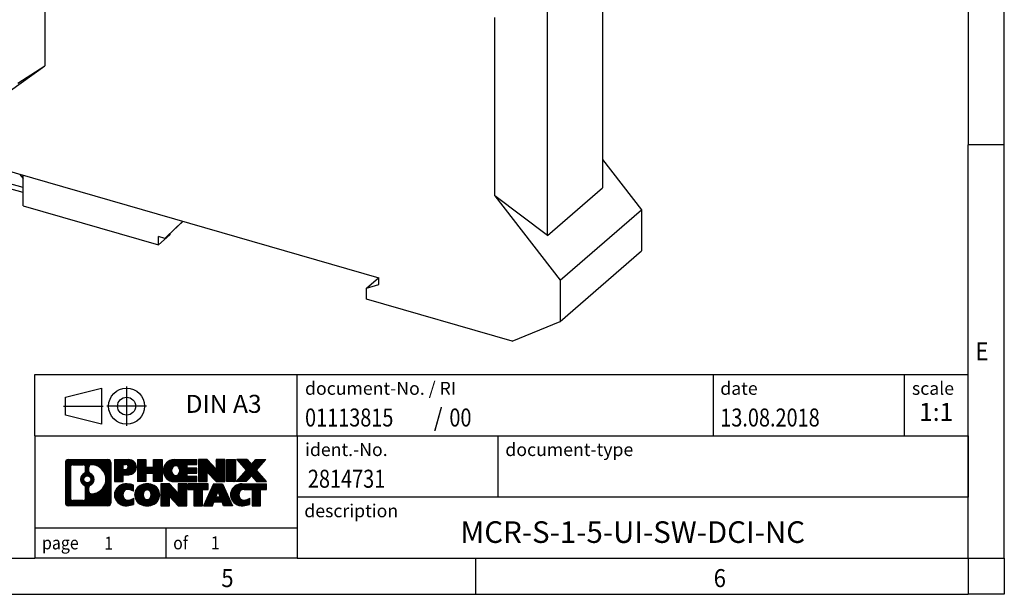
# Model space of a CAD drawing. Units: millimetres. Extents: x -458 to -38, y -314 to -17.
# Drawn here: x -174 to -38, y -314 to -234 of the extents above; entities that cross this region are included whole.
import ezdxf

# ---------------------------------------------------------------- set-up
doc = ezdxf.new("R2010")
doc.units = ezdxf.units.MM
doc.linetypes.add('DOT_CENTER', pattern=[14, 12, -1, 0, -1])
doc.linetypes.add('PHANTOM', pattern=[13, 10, -1, 0, -1, 0, -1])
doc.layers.add('1', color=7, linetype='Continuous')
doc.styles.add('CONVERTER_11', font='txt.shx', dxfattribs={"width": 0.9})
doc.styles.add('CONVERTER_12', font='txt.shx', dxfattribs={"width": 0.81})
doc.styles.add('CONVERTER_13', font='txt.shx', dxfattribs={"width": 0.855})
doc.styles.add('CONVERTER_14', font='txt.shx', dxfattribs={"width": 0.72})
pattern_1 = [(45, (62.7811309658083, -72.3161373035813), (-0.1414213562373095, 0), [])]

# ---------------------------------------------------------------- blocks, each defined once
blk = doc.blocks.new('MCR-S-1_5-UI-SW-DCI-22_5-select__1', base_point=(-182.5182591481768, -279.0737264337729))
at = {"color": 7, "linetype": 'Continuous'}
for p, q in [((-170.8702174672769, -216.0978281093199), (-170.8702174672769, -240.8661546575822)), ((-93.46361164503779, -225.2586666858091), (-93.4636116450381, -257.779328908868)), ((-101.0974374357372, -264.3904159716783), (-101.0974374357365, -228.9071463574024)), ((-108.4297858543383, -258.8911546577285), (-108.4297858543383, -234.1228281093681)), ((-179.9634842070131, -247.3344213973169), (-170.8702174672769, -240.8661546575822)), ((-174.6229942170095, -243.2453197821801), (-170.8702174672769, -240.8661546575822)), ((-93.46361164503799, -253.8295751375817), (-88.03651911459781, -260.8233343347043)), ((-177.0622991042547, -255.1001246277392), (-124.4945570946187, -270.275124627593)), ((-174.4015662561646, -255.8682120406583), (-173.8820432159335, -256.4904790971594)), ((-173.8820432160341, -260.2617099027655), (-173.8820432159335, -256.0181854242222)), ((-173.8820432159335, -257.7502362317932), (-176.0309524522834, -257.1298995687579)), ((-173.8820432159335, -258.4430565548198), (-176.0309524522834, -257.8227198917845)), ((-101.0974374357372, -264.3904159716783), (-93.4636116450381, -257.779328908868)), ((-108.4297858543383, -258.8911546577285), (-99.33651911465938, -270.609421397389)), ((-101.0974374357372, -264.3904159716783), (-108.4297858543383, -258.8911546577285)), ((-173.8820432160341, -260.2617099027655), (-155.0892919539118, -265.686709902766)), ((-99.33651911465938, -270.609421397389), (-88.03651911459781, -260.8233343347043)), ((-88.03651911459781, -260.8233343347043), (-88.0365191145977, -266.5391019996696)), ((-151.6954086147329, -262.42291515393), (-154.2232665501274, -264.8108768778467)), ((-153.8232665501038, -264.4644667163125), (-151.6699060866382, -262.4302770996603)), ((-155.0892919539118, -265.686709902766), (-153.5142919538881, -264.322719891785)), ((-154.2232665501274, -264.8108768778467), (-155.0892919539118, -264.5608768778467)), ((-155.0892919539118, -265.686709902766), (-155.0892919539118, -264.5608768778467)), ((-154.2232665501274, -264.8108768778467), (-153.8232665501038, -264.4644667163125)), ((-153.5142919538881, -264.1725913307954), (-153.5142919538881, -264.322719891785)), ((-99.33651911459768, -276.3251890624338), (-88.0365191145977, -266.5391019996696)), ((-126.2266079021877, -271.7276625854761), (-124.5356604288074, -270.2632591170637)), ((-124.4945570945384, -271.2276625856229), (-124.4945570946187, -270.275124627593)), ((-126.2266079021877, -271.7276625854761), (-124.4945570945384, -271.2276625856229)), ((-126.2266079021874, -273.239226242854), (-126.2266079021877, -271.7276625854761)), ((-99.33651911465938, -270.609421397389), (-99.33651911459768, -276.3251890624338)), ((-106.0153063673046, -279.0737264337729), (-126.2266079021874, -273.239226242854)), ((-106.0153063673046, -279.0737264337729), (-99.33651911459768, -276.3251890624338))]:
    blk.add_line(p, q, dxfattribs=at)
blk = doc.blocks.new('Allg1', base_point=(-134.0000004554188, -216.99999986833))
blk.add_blockref('MCR-S-1_5-UI-SW-DCI-22_5-select__1', (-182.5182591481768, -279.0737264337729))
blk = doc.blocks.new('_rahmen', base_point=(-42.70821969616969, -314.224989179649))
at = {"layer": '1', "linetype": 'Continuous'}
h = blk.add_hatch(dxfattribs=at)
h.set_pattern_fill('CUSTOM4', color=2, scale=0.1, angle=45, pattern_type=2)
h.set_pattern_definition(pattern_1)
edge = h.paths.add_edge_path()
edge.add_arc((-167.5921247209743, -295.9427337950498), 0.4242446153838841, 90, 180)
edge.add_line((-168.0163693363571, -295.9427337950498), (-168.0163693363571, -301.50724456425))
edge.add_arc((-167.5921247209743, -301.50724456425), 0.4242446153827757, 180, 270)
edge.add_line((-167.5921247209743, -301.9314891796332), (-162.1188126302574, -301.9314891796332))
edge.add_arc((-162.1188126302574, -301.50724456425), 0.424244615383202, 270, 360)
edge.add_line((-161.6945680148735, -301.50724456425), (-161.6945680148735, -295.9427337950498))
edge.add_arc((-162.1188126302574, -295.9427337950498), 0.4242446153838841, 0, 90)
edge.add_line((-162.1188126302574, -295.5184891796659), (-167.5921247209743, -295.5184891796659))
edge = h.paths.add_edge_path(flags=16)
edge.add_line((-166.9982300442278, -301.2189336240763), (-165.5223967832182, -301.2189336240763))
edge.add_arc((-165.5223967832182, -300.9032167009996), 0.3157169230767067, 270, 360)
edge.add_line((-165.2066798601416, -300.9032167009996), (-165.2066798601416, -299.372445769468))
edge.add_arc((-165.5223967832182, -299.372445769468), 0.315716923076593, 0, 64.805589351446)
edge.add_arc((-164.9998123356432, -298.2616160234053), 0.9118975235576433, 115.1944106485195, 244.8055893514911, ccw=False)
edge.add_arc((-165.5223967832182, -297.1507862773431), 0.3157169230760658, 295.1944106485672, 360)
edge.add_line((-165.2066798601416, -297.1507862773431), (-165.2066798601416, -296.5467616582825))
edge.add_arc((-165.5223967832182, -296.5467616582825), 0.315716923076593, 0, 90)
edge.add_line((-165.5223967832182, -296.2310447352064), (-166.9982300442278, -296.2310447352064))
edge.add_arc((-166.9982300442278, -296.5467616582825), 0.3157169230760815, 90, 180)
edge.add_line((-167.3139469673034, -296.5467616582825), (-167.3139469673034, -300.9032167009996))
edge.add_arc((-166.9982300442278, -300.9032167009996), 0.3157169230755983, 180, 270)
edge = h.paths.add_edge_path(flags=16)
edge.add_arc((-164.9487240557839, -298.2616160234053), 0.9118481501443941, 295.3740086781804, 424.6259913218089)
edge.add_arc((-164.422681357696, -297.1524744234375), 0.315716923076792, 180, 244.6259913216349, ccw=False)
edge.add_line((-164.7383982807728, -297.1524744234375), (-164.7383982807728, -296.5469391349307))
edge.add_arc((-164.422681357696, -296.5469391349307), 0.3157169230761851, 90.1889670425665, 180, ccw=False)
edge.add_arc((-164.417065222386, -298.2497740824997), 2.018561131933266, -90.1889670424174, 90.18896704241729, ccw=False)
edge.add_arc((-164.422681357696, -299.9526090300687), 0.315716923076792, 180, 269.8110329574335, ccw=False)
edge.add_line((-164.7383982807728, -299.9526090300687), (-164.7383982807728, -299.3707576233736))
edge.add_arc((-164.422681357696, -299.3707576233736), 0.3157169230765328, 115.3740086783518, 180, ccw=False)
edge = h.paths.add_edge_path(flags=16)
edge.add_arc((-164.9725390704567, -298.2616160234053), 0.470978932778479, 0, 360)
h = blk.add_hatch(dxfattribs=at)
h.set_pattern_fill('CUSTOM5', color=2, scale=0.1, angle=45, pattern_type=2)
h.set_pattern_definition(pattern_1)
edge = h.paths.add_edge_path()
edge.add_arc((-167.5921247209743, -295.9427337950498), 0.4242446153838841, 90, 180)
edge.add_line((-168.0163693363571, -295.9427337950498), (-168.0163693363571, -301.50724456425))
edge.add_arc((-167.5921247209743, -301.50724456425), 0.4242446153827757, 180, 270)
edge.add_line((-167.5921247209743, -301.9314891796332), (-162.1188126302574, -301.9314891796332))
edge.add_arc((-162.1188126302574, -301.50724456425), 0.424244615383202, 270, 360)
edge.add_line((-161.6945680148735, -301.50724456425), (-161.6945680148735, -295.9427337950498))
edge.add_arc((-162.1188126302574, -295.9427337950498), 0.4242446153838841, 0, 90)
edge.add_line((-162.1188126302574, -295.5184891796659), (-167.5921247209743, -295.5184891796659))
edge = h.paths.add_edge_path(flags=16)
edge.add_line((-166.9982300442278, -301.2189336240763), (-165.5223967832182, -301.2189336240763))
edge.add_arc((-165.5223967832182, -300.9032167009996), 0.3157169230767067, 270, 360)
edge.add_line((-165.2066798601416, -300.9032167009996), (-165.2066798601416, -299.372445769468))
edge.add_arc((-165.5223967832182, -299.372445769468), 0.315716923076593, 0, 64.805589351446)
edge.add_arc((-164.9998123356432, -298.2616160234053), 0.9118975235576433, 115.1944106485195, 244.8055893514911, ccw=False)
edge.add_arc((-165.5223967832182, -297.1507862773431), 0.3157169230760658, 295.1944106485672, 360)
edge.add_line((-165.2066798601416, -297.1507862773431), (-165.2066798601416, -296.5467616582825))
edge.add_arc((-165.5223967832182, -296.5467616582825), 0.315716923076593, 0, 90)
edge.add_line((-165.5223967832182, -296.2310447352064), (-166.9982300442278, -296.2310447352064))
edge.add_arc((-166.9982300442278, -296.5467616582825), 0.3157169230760815, 90, 180)
edge.add_line((-167.3139469673034, -296.5467616582825), (-167.3139469673034, -300.9032167009996))
edge.add_arc((-166.9982300442278, -300.9032167009996), 0.3157169230755983, 180, 270)
edge = h.paths.add_edge_path(flags=16)
edge.add_arc((-164.9487240557839, -298.2616160234053), 0.9118481501443941, 295.3740086781804, 424.6259913218089)
edge.add_arc((-164.422681357696, -297.1524744234375), 0.315716923076792, 180, 244.6259913216349, ccw=False)
edge.add_line((-164.7383982807728, -297.1524744234375), (-164.7383982807728, -296.5469391349307))
edge.add_arc((-164.422681357696, -296.5469391349307), 0.3157169230761851, 90.1889670425665, 180, ccw=False)
edge.add_arc((-164.417065222386, -298.2497740824997), 2.018561131933266, -90.1889670424174, 90.18896704241729, ccw=False)
edge.add_arc((-164.422681357696, -299.9526090300687), 0.315716923076792, 180, 269.8110329574335, ccw=False)
edge.add_line((-164.7383982807728, -299.9526090300687), (-164.7383982807728, -299.3707576233736))
edge.add_arc((-164.422681357696, -299.3707576233736), 0.3157169230765328, 115.3740086783518, 180, ccw=False)
edge = h.paths.add_edge_path(flags=16)
edge.add_arc((-164.9725390704567, -298.2616160234053), 0.470978932778479, 0, 360)
h = blk.add_hatch(dxfattribs=at)
h.set_pattern_fill('CUSTOM10', color=2, scale=0.1, angle=45, pattern_type=2)
h.set_pattern_definition(pattern_1)
edge = h.paths.add_edge_path()
edge.add_line((-161.2174509340067, -295.5184891796478), (-161.2174509340067, -298.5722987034589))
edge.add_line((-161.2174509340067, -298.5722987034589), (-159.9769465237527, -298.5722987034589))
edge.add_line((-159.9769465237527, -298.5722987034589), (-159.9769465237527, -297.6292204623152))
edge.add_line((-159.9769465237527, -297.6292204623152), (-159.2181789359723, -297.6292204623152))
edge.add_arc((-159.2181789359723, -296.5738548209815), 1.055365641333651, 270, 450)
edge.add_line((-159.2181789359723, -295.5184891796478), (-161.2174509340067, -295.5184891796478))
edge = h.paths.add_edge_path(flags=16)
edge.add_line((-159.6596514622107, -296.1815950250878), (-159.9769465237527, -296.1815950250878))
edge.add_line((-159.9769465237527, -296.1815950250878), (-159.9769465237527, -296.8873226744301))
edge.add_line((-159.9769465237527, -296.8873226744301), (-159.6596514622107, -296.8873226744301))
edge.add_arc((-159.6596514622107, -296.534458849759), 0.3528638246710898, 270, 450)
h = blk.add_hatch(dxfattribs=at)
h.set_pattern_fill('CUSTOM11', color=2, scale=0.1, angle=45, pattern_type=2)
h.set_pattern_definition(pattern_1)
edge = h.paths.add_edge_path()
edge.add_line((-161.2174509340067, -295.5184891796478), (-161.2174509340067, -298.5722987034589))
edge.add_line((-161.2174509340067, -298.5722987034589), (-159.9769465237527, -298.5722987034589))
edge.add_line((-159.9769465237527, -298.5722987034589), (-159.9769465237527, -297.6292204623152))
edge.add_line((-159.9769465237527, -297.6292204623152), (-159.2181789359723, -297.6292204623152))
edge.add_arc((-159.2181789359723, -296.5738548209815), 1.055365641333651, 270, 450)
edge.add_line((-159.2181789359723, -295.5184891796478), (-161.2174509340067, -295.5184891796478))
edge = h.paths.add_edge_path(flags=16)
edge.add_line((-159.6596514622107, -296.1815950250878), (-159.9769465237527, -296.1815950250878))
edge.add_line((-159.9769465237527, -296.1815950250878), (-159.9769465237527, -296.8873226744301))
edge.add_line((-159.9769465237527, -296.8873226744301), (-159.6596514622107, -296.8873226744301))
edge.add_arc((-159.6596514622107, -296.534458849759), 0.3528638246710898, 270, 450)
h = blk.add_hatch(dxfattribs=at)
h.set_pattern_fill('CUSTOM24', color=2, scale=0.1, angle=45, pattern_type=2)
h.set_pattern_definition(pattern_1)
h.paths.add_polyline_path([(-154.5855235099585, -295.5184891796478), (-154.5855235099585, -298.5722987034589), (-155.778316212125, -298.5722987034589), (-155.778316212125, -297.4380265946152), (-156.8279737900324, -297.4380265946152), (-156.8279737900324, -298.5722987034589), (-158.020766492199, -298.5722987034589), (-158.020766492199, -295.5184891796478), (-156.8279737900324, -295.5184891796478), (-156.8279737900324, -296.5873225129824), (-155.778316212125, -296.5873225129824), (-155.778316212125, -295.5184891796478)])
h = blk.add_hatch(dxfattribs=at)
h.set_pattern_fill('CUSTOM25', color=2, scale=0.1, angle=45, pattern_type=2)
h.set_pattern_definition(pattern_1)
h.paths.add_polyline_path([(-154.5855235099585, -295.5184891796478), (-154.5855235099585, -298.5722987034589), (-155.778316212125, -298.5722987034589), (-155.778316212125, -297.4380265946152), (-156.8279737900324, -297.4380265946152), (-156.8279737900324, -298.5722987034589), (-158.020766492199, -298.5722987034589), (-158.020766492199, -295.5184891796478), (-156.8279737900324, -295.5184891796478), (-156.8279737900324, -296.5873225129824), (-155.778316212125, -296.5873225129824), (-155.778316212125, -295.5184891796478)])
h = blk.add_hatch(dxfattribs=at)
h.set_pattern_fill('CUSTOM6', color=2, scale=0.1, angle=45, pattern_type=2)
h.set_pattern_definition(pattern_1)
edge = h.paths.add_edge_path()
edge.add_arc((-152.9169607169849, -297.0453939415536), 1.526904761905769, 90, 270)
edge.add_line((-152.9169607169849, -298.5722987034589), (-149.766640993204, -298.5722987034589))
edge.add_line((-149.766640993204, -298.5722987034589), (-149.766640993204, -297.8742850980165))
edge.add_line((-149.766640993204, -297.8742850980165), (-151.1025688196316, -297.8742850980165))
edge.add_line((-151.1025688196316, -297.8742850980165), (-151.1025688196316, -297.3944007442748))
edge.add_line((-151.1025688196316, -297.3944007442748), (-149.766640993204, -297.3944007442748))
edge.add_line((-149.766640993204, -297.3944007442748), (-149.766640993204, -296.6963871388324))
edge.add_line((-149.766640993204, -296.6963871388324), (-151.1025688196316, -296.6963871388324))
edge.add_line((-151.1025688196316, -296.6963871388324), (-151.1025688196316, -296.2165027850907))
edge.add_line((-151.1025688196316, -296.2165027850907), (-149.766640993204, -296.2165027850907))
edge.add_line((-149.766640993204, -296.2165027850907), (-149.766640993204, -295.5184891796478))
edge.add_line((-149.766640993204, -295.5184891796478), (-152.9169607169849, -295.5184891796478))
edge = h.paths.add_edge_path(flags=16)
edge.add_arc((-152.5009486704735, -297.0453939415536), 0.7717997786796245, 141.8795802028484, 218.1204197971549)
edge.add_arc((-152.7006887068197, -297.2021251196741), 0.5179085730134564, 218.1204197971334, 321.8795802028588)
edge.add_arc((-152.9004287431659, -297.0453939415536), 0.7717997786795479, 321.8795802028385, 398.1204197971581)
edge.add_arc((-152.7006887068197, -296.8886627634331), 0.5179085730133669, 38.12041979714121, 141.8795802028666)
h = blk.add_hatch(dxfattribs=at)
h.set_pattern_fill('CUSTOM7', color=2, scale=0.1, angle=45, pattern_type=2)
h.set_pattern_definition(pattern_1)
edge = h.paths.add_edge_path()
edge.add_arc((-152.9169607169849, -297.0453939415536), 1.526904761905769, 90, 270)
edge.add_line((-152.9169607169849, -298.5722987034589), (-149.766640993204, -298.5722987034589))
edge.add_line((-149.766640993204, -298.5722987034589), (-149.766640993204, -297.8742850980165))
edge.add_line((-149.766640993204, -297.8742850980165), (-151.1025688196316, -297.8742850980165))
edge.add_line((-151.1025688196316, -297.8742850980165), (-151.1025688196316, -297.3944007442748))
edge.add_line((-151.1025688196316, -297.3944007442748), (-149.766640993204, -297.3944007442748))
edge.add_line((-149.766640993204, -297.3944007442748), (-149.766640993204, -296.6963871388324))
edge.add_line((-149.766640993204, -296.6963871388324), (-151.1025688196316, -296.6963871388324))
edge.add_line((-151.1025688196316, -296.6963871388324), (-151.1025688196316, -296.2165027850907))
edge.add_line((-151.1025688196316, -296.2165027850907), (-149.766640993204, -296.2165027850907))
edge.add_line((-149.766640993204, -296.2165027850907), (-149.766640993204, -295.5184891796478))
edge.add_line((-149.766640993204, -295.5184891796478), (-152.9169607169849, -295.5184891796478))
edge = h.paths.add_edge_path(flags=16)
edge.add_arc((-152.5009486704735, -297.0453939415536), 0.7717997786796245, 141.8795802028484, 218.1204197971549)
edge.add_arc((-152.7006887068197, -297.2021251196741), 0.5179085730134564, 218.1204197971334, 321.8795802028588)
edge.add_arc((-152.9004287431659, -297.0453939415536), 0.7717997786795479, 321.8795802028385, 398.1204197971581)
edge.add_arc((-152.7006887068197, -296.8886627634331), 0.5179085730133669, 38.12041979714121, 141.8795802028666)
h = blk.add_hatch(dxfattribs=at)
h.set_pattern_fill('CUSTOM20', color=2, scale=0.1, angle=45, pattern_type=2)
h.set_pattern_definition(pattern_1)
h.paths.add_polyline_path([(-148.3352897506046, -295.5184891796478), (-149.528082452771, -295.5184891796478), (-149.528082452771, -298.5722987034589), (-148.3352897506046, -298.5722987034589), (-148.3352897506046, -297.2635231932542), (-147.0947853403505, -298.5722987034589), (-145.9019926381839, -298.5722987034589), (-145.9019926381839, -295.5184891796478), (-147.0947853403505, -295.5184891796478), (-147.0947853403505, -296.8272646898529)])
h = blk.add_hatch(dxfattribs=at)
h.set_pattern_fill('CUSTOM21', color=2, scale=0.1, angle=45, pattern_type=2)
h.set_pattern_definition(pattern_1)
h.paths.add_polyline_path([(-148.3352897506046, -295.5184891796478), (-149.528082452771, -295.5184891796478), (-149.528082452771, -298.5722987034589), (-148.3352897506046, -298.5722987034589), (-148.3352897506046, -297.2635231932542), (-147.0947853403505, -298.5722987034589), (-145.9019926381839, -298.5722987034589), (-145.9019926381839, -295.5184891796478), (-147.0947853403505, -295.5184891796478), (-147.0947853403505, -296.8272646898529)])
h = blk.add_hatch(dxfattribs=at)
h.set_pattern_fill('CUSTOM14', color=2, scale=0.1, angle=45, pattern_type=2)
h.set_pattern_definition(pattern_1)
h.paths.add_polyline_path([(-144.4229296874971, -295.5184891796478), (-144.4229296874971, -298.5722987034589), (-145.66343409775, -298.5722987034589), (-145.66343409775, -295.5184891796478)])
h = blk.add_hatch(dxfattribs=at)
h.set_pattern_fill('CUSTOM15', color=2, scale=0.1, angle=45, pattern_type=2)
h.set_pattern_definition(pattern_1)
h.paths.add_polyline_path([(-144.4229296874971, -295.5184891796478), (-144.4229296874971, -298.5722987034589), (-145.66343409775, -298.5722987034589), (-145.66343409775, -295.5184891796478)])
h = blk.add_hatch(dxfattribs=at)
h.set_pattern_fill('CUSTOM12', color=2, scale=0.1, angle=45, pattern_type=2)
h.set_pattern_definition(pattern_1)
h.paths.add_polyline_path([(-141.6031677395735, -295.5184891796478), (-140.2004435218263, -295.5184891796478), (-141.5029731525929, -296.991439709684), (-140.1050201056526, -298.5722987034589), (-141.5077443234009, -298.5722987034589), (-142.2043352614663, -297.7845669181652), (-142.9009261995321, -298.5722987034589), (-144.3036504172802, -298.5722987034589), (-142.9056973703399, -296.991439709684), (-144.2082270011074, -295.5184891796478), (-142.8055027833582, -295.5184891796478), (-142.2043352614663, -296.1983125012033)])
h = blk.add_hatch(dxfattribs=at)
h.set_pattern_fill('CUSTOM13', color=2, scale=0.1, angle=45, pattern_type=2)
h.set_pattern_definition(pattern_1)
h.paths.add_polyline_path([(-141.6031677395735, -295.5184891796478), (-140.2004435218263, -295.5184891796478), (-141.5029731525929, -296.991439709684), (-140.1050201056526, -298.5722987034589), (-141.5077443234009, -298.5722987034589), (-142.2043352614663, -297.7845669181652), (-142.9009261995321, -298.5722987034589), (-144.3036504172802, -298.5722987034589), (-142.9056973703399, -296.991439709684), (-144.2082270011074, -295.5184891796478), (-142.8055027833582, -295.5184891796478), (-142.2043352614663, -296.1983125012033)])
h = blk.add_hatch(dxfattribs=at)
h.set_pattern_fill('CUSTOM0', color=2, scale=0.1, angle=45, pattern_type=2)
h.set_pattern_definition(pattern_1)
edge = h.paths.add_edge_path()
edge.add_arc((-160.0117949469969, -300.404584417728), 1.205656168390971, 164.9381082228768, 195.0618917770945)
edge.add_arc((-159.5926671035341, -300.2917940556931), 1.639695123939437, 195.0618917770922, 275.1581447696363)
edge.add_arc((-159.88152319827, -297.0919034724715), 4.852596863498272, 275.1581447696238, 285.9799912583526)
edge.add_line((-158.5455952811522, -301.7569857782724), (-158.5455952811522, -300.8844687714691))
edge.add_arc((-159.7236503231772, -298.9941180523193), 2.227384008972719, 288.4480761181337, 301.93090894996374, ccw=False)
edge.add_arc((-159.3054825895163, -300.2476638283565), 0.9059297849848262, 246.6277221118666, 288.44807611815395, ccw=False)
edge.add_arc((-159.4619226222184, -300.6096558470665), 0.5115800601947491, 208.5214732576844, 246.6277221118282, ccw=False)
edge.add_arc((-159.084565364138, -300.404584417728), 0.9410597353333294, 151.4785267422694, 208.5214732576972, ccw=False)
edge.add_arc((-159.4619226222184, -300.1995129883889), 0.5115800601948293, 113.37227788819459, 151.4785267423156, ccw=False)
edge.add_arc((-159.3054825895163, -300.5615050070995), 0.9059297849853498, 71.5519238818597, 113.37227788813061, ccw=False)
edge.add_arc((-159.7236503231772, -301.8150507831361), 2.227384008973465, 58.069091050037116, 71.55192388186668, ccw=False)
edge.add_line((-158.5455952811522, -299.9247000639863), (-158.5455952811522, -299.052183057183))
edge.add_arc((-159.88152319827, -303.7172653629838), 4.852596863497986, 74.0200087416471, 84.84185523037608)
edge.add_arc((-159.5926671035341, -300.5173747797628), 1.639695123940499, 84.84185523036533, 164.9381082228905)
h = blk.add_hatch(dxfattribs=at)
h.set_pattern_fill('CUSTOM1', color=2, scale=0.1, angle=45, pattern_type=2)
h.set_pattern_definition(pattern_1)
edge = h.paths.add_edge_path()
edge.add_arc((-160.0117949469969, -300.404584417728), 1.205656168390971, 164.9381082228768, 195.0618917770945)
edge.add_arc((-159.5926671035341, -300.2917940556931), 1.639695123939437, 195.0618917770922, 275.1581447696363)
edge.add_arc((-159.88152319827, -297.0919034724715), 4.852596863498272, 275.1581447696238, 285.9799912583526)
edge.add_line((-158.5455952811522, -301.7569857782724), (-158.5455952811522, -300.8844687714691))
edge.add_arc((-159.7236503231772, -298.9941180523193), 2.227384008972719, 288.4480761181337, 301.93090894996374, ccw=False)
edge.add_arc((-159.3054825895163, -300.2476638283565), 0.9059297849848262, 246.6277221118666, 288.44807611815395, ccw=False)
edge.add_arc((-159.4619226222184, -300.6096558470665), 0.5115800601947491, 208.5214732576844, 246.6277221118282, ccw=False)
edge.add_arc((-159.084565364138, -300.404584417728), 0.9410597353333294, 151.4785267422694, 208.5214732576972, ccw=False)
edge.add_arc((-159.4619226222184, -300.1995129883889), 0.5115800601948293, 113.37227788819459, 151.4785267423156, ccw=False)
edge.add_arc((-159.3054825895163, -300.5615050070995), 0.9059297849853498, 71.5519238818597, 113.37227788813061, ccw=False)
edge.add_arc((-159.7236503231772, -301.8150507831361), 2.227384008973465, 58.069091050037116, 71.55192388186668, ccw=False)
edge.add_line((-158.5455952811522, -299.9247000639863), (-158.5455952811522, -299.052183057183))
edge.add_arc((-159.88152319827, -303.7172653629838), 4.852596863497986, 74.0200087416471, 84.84185523037608)
edge.add_arc((-159.5926671035341, -300.5173747797628), 1.639695123940499, 84.84185523036533, 164.9381082228905)
h = blk.add_hatch(dxfattribs=at)
h.set_pattern_fill('CUSTOM8', color=2, scale=0.1, angle=45, pattern_type=2)
h.set_pattern_definition(pattern_1)
edge = h.paths.add_edge_path()
edge.add_arc((-156.9425760794466, -300.404584417728), 1.458034083651616, 117.5481481756598, 242.451851824337)
edge.add_arc((-156.6616361876132, -299.8660094074246), 2.065479772208637, 242.4518518243384, 297.548148175686)
edge.add_arc((-156.38069629578, -300.404584417728), 1.45803408365203, 297.5481481757055, 422.4518518242976)
edge.add_arc((-156.6616361876132, -300.9431594280308), 2.065479772208694, 62.45185182430819, 117.5481481756674)
edge = h.paths.add_edge_path(flags=16)
edge.add_arc((-156.6616361876132, -300.2478532396075), 0.5179085730132806, 38.12041979716469, 141.8795802028567)
edge.add_arc((-156.4618961512672, -300.404584417728), 0.771799778679551, 141.879580202828, 218.120419797162)
edge.add_arc((-156.6616361876132, -300.5613155958479), 0.5179085730138424, 218.1204197971879, 321.8795802027908)
edge.add_arc((-156.8613762239596, -300.404584417728), 0.7717997786795351, 321.8795802028432, 398.1204197971668)
h = blk.add_hatch(dxfattribs=at)
h.set_pattern_fill('CUSTOM9', color=2, scale=0.1, angle=45, pattern_type=2)
h.set_pattern_definition(pattern_1)
edge = h.paths.add_edge_path()
edge.add_arc((-156.9425760794466, -300.404584417728), 1.458034083651616, 117.5481481756598, 242.451851824337)
edge.add_arc((-156.6616361876132, -299.8660094074246), 2.065479772208637, 242.4518518243384, 297.548148175686)
edge.add_arc((-156.38069629578, -300.404584417728), 1.45803408365203, 297.5481481757055, 422.4518518242976)
edge.add_arc((-156.6616361876132, -300.9431594280308), 2.065479772208694, 62.45185182430819, 117.5481481756674)
edge = h.paths.add_edge_path(flags=16)
edge.add_arc((-156.6616361876132, -300.2478532396075), 0.5179085730132806, 38.12041979716469, 141.8795802028567)
edge.add_arc((-156.4618961512672, -300.404584417728), 0.771799778679551, 141.879580202828, 218.120419797162)
edge.add_arc((-156.6616361876132, -300.5613155958479), 0.5179085730138424, 218.1204197971879, 321.8795802027908)
edge.add_arc((-156.8613762239596, -300.404584417728), 0.7717997786795351, 321.8795802028432, 398.1204197971668)
h = blk.add_hatch(dxfattribs=at)
h.set_pattern_fill('CUSTOM22', color=2, scale=0.1, angle=45, pattern_type=2)
h.set_pattern_definition(pattern_1)
h.paths.add_polyline_path([(-153.5837285710232, -298.8776796558221), (-154.7765212731907, -298.8776796558221), (-154.7765212731907, -301.9314891796332), (-153.5837285710232, -301.9314891796332), (-153.5837285710232, -300.6227136694287), (-152.3432241607702, -301.9314891796332), (-151.1504314586038, -301.9314891796332), (-151.1504314586038, -298.8776796558221), (-152.3432241607702, -298.8776796558221), (-152.3432241607702, -300.1864551660273)])
h = blk.add_hatch(dxfattribs=at)
h.set_pattern_fill('CUSTOM23', color=2, scale=0.1, angle=45, pattern_type=2)
h.set_pattern_definition(pattern_1)
h.paths.add_polyline_path([(-153.5837285710232, -298.8776796558221), (-154.7765212731907, -298.8776796558221), (-154.7765212731907, -301.9314891796332), (-153.5837285710232, -301.9314891796332), (-153.5837285710232, -300.6227136694287), (-152.3432241607702, -301.9314891796332), (-151.1504314586038, -301.9314891796332), (-151.1504314586038, -298.8776796558221), (-152.3432241607702, -298.8776796558221), (-152.3432241607702, -300.1864551660273)])
h = blk.add_hatch(dxfattribs=at)
h.set_pattern_fill('CUSTOM18', color=2, scale=0.1, angle=45, pattern_type=2)
h.set_pattern_definition(pattern_1)
h.paths.add_polyline_path([(-151.0072963343437, -298.8776796558221), (-151.0072963343437, -299.6629449619458), (-150.196197296869, -299.6629449619458), (-150.196197296869, -301.9314891796332), (-149.0034045947026, -301.9314891796332), (-149.0034045947026, -299.6629449619458), (-148.19230555723, -299.6629449619458), (-148.19230555723, -298.8776796558221)])
h = blk.add_hatch(dxfattribs=at)
h.set_pattern_fill('CUSTOM19', color=2, scale=0.1, angle=45, pattern_type=2)
h.set_pattern_definition(pattern_1)
h.paths.add_polyline_path([(-151.0072963343437, -298.8776796558221), (-151.0072963343437, -299.6629449619458), (-150.196197296869, -299.6629449619458), (-150.196197296869, -301.9314891796332), (-149.0034045947026, -301.9314891796332), (-149.0034045947026, -299.6629449619458), (-148.19230555723, -299.6629449619458), (-148.19230555723, -298.8776796558221)])
h = blk.add_hatch(dxfattribs=at)
h.set_pattern_fill('CUSTOM16', color=2, scale=0.1, angle=45, pattern_type=2)
h.set_pattern_definition(pattern_1)
h.paths.add_polyline_path([(-144.8133736910291, -301.9314891796332), (-146.053878101283, -301.9314891796332), (-146.2653581547588, -301.3905286354154), (-147.3977997314327, -301.3905286354154), (-147.6092797849085, -301.9314891796332), (-148.8497841951614, -301.9314891796332), (-147.4518311482222, -298.8776796558221), (-146.2113267379694, -298.8776796558221)])
h.paths.add_polyline_path([(-147.1317441802876, -300.7099653701088), (-146.5314137059051, -300.7099653701088), (-146.8315789430953, -299.9421504041221)], flags=16)
h = blk.add_hatch(dxfattribs=at)
h.set_pattern_fill('CUSTOM17', color=2, scale=0.1, angle=45, pattern_type=2)
h.set_pattern_definition(pattern_1)
h.paths.add_polyline_path([(-144.8133736910291, -301.9314891796332), (-146.053878101283, -301.9314891796332), (-146.2653581547588, -301.3905286354154), (-147.3977997314327, -301.3905286354154), (-147.6092797849085, -301.9314891796332), (-148.8497841951614, -301.9314891796332), (-147.4518311482222, -298.8776796558221), (-146.2113267379694, -298.8776796558221)])
h.paths.add_polyline_path([(-147.1317441802876, -300.7099653701088), (-146.5314137059051, -300.7099653701088), (-146.8315789430953, -299.9421504041221)], flags=16)
h = blk.add_hatch(dxfattribs=at)
h.set_pattern_fill('CUSTOM2', color=2, scale=0.1, angle=45, pattern_type=2)
h.set_pattern_definition(pattern_1)
edge = h.paths.add_edge_path()
edge.add_arc((-143.4899656242812, -300.5173747797628), 1.639695123940101, 90, 164.9381082228993)
edge.add_arc((-143.9090934677429, -300.404584417728), 1.205656168392975, 164.9381082229024, 195.0618917770924)
edge.add_arc((-143.4899656242812, -300.2917940556931), 1.639695123940503, 195.0618917771007, 275.1581447696772)
edge.add_arc((-143.7788217190171, -297.0919034724715), 4.852596863498889, 275.1581447696373, 285.9799912583383)
edge.add_line((-142.4428938019004, -301.7569857782729), (-142.4428938019004, -300.8844687714696))
edge.add_arc((-143.6209488439243, -298.9941180523198), 2.227384008972773, 288.44807611813326, 301.93090894993935, ccw=False)
edge.add_arc((-143.2027811102623, -300.2476638283565), 0.9059297849852208, 246.6277221118088, 288.4480761180772, ccw=False)
edge.add_arc((-143.3592211429655, -300.6096558470665), 0.5115800601959967, 208.5214732576881, 246.6277221118399, ccw=False)
edge.add_arc((-142.981863884884, -300.404584417728), 0.9410597353350352, 151.4785267423573, 208.521473257667, ccw=False)
edge.add_arc((-143.3592211429655, -300.1995129883889), 0.5115800601944048, 109.3371432194823, 151.4785267424182, ccw=False)
edge.add_arc((-143.2125511448618, -300.6174679687719), 0.9545230068260935, 90, 109.3371432194281, ccw=False)
edge.add_line((-143.2125511448618, -299.6629449619458), (-142.1089118452937, -299.6629449619458))
edge.add_line((-142.1089118452937, -299.6629449619458), (-142.1089118452937, -301.9314891796332))
edge.add_line((-142.1089118452937, -301.9314891796332), (-140.916119143126, -301.9314891796332))
edge.add_line((-140.916119143126, -301.9314891796332), (-140.916119143126, -299.6629449619458))
edge.add_line((-140.916119143126, -299.6629449619458), (-140.1050201056526, -299.6629449619458))
edge.add_line((-140.1050201056526, -299.6629449619458), (-140.1050201056526, -298.8776796558221))
edge.add_line((-140.1050201056526, -298.8776796558221), (-143.4899656242812, -298.8776796558227))
h = blk.add_hatch(dxfattribs=at)
h.set_pattern_fill('CUSTOM3', color=2, scale=0.1, angle=45, pattern_type=2)
h.set_pattern_definition(pattern_1)
edge = h.paths.add_edge_path()
edge.add_arc((-143.4899656242812, -300.5173747797628), 1.639695123940101, 90, 164.9381082228993)
edge.add_arc((-143.9090934677429, -300.404584417728), 1.205656168392975, 164.9381082229024, 195.0618917770924)
edge.add_arc((-143.4899656242812, -300.2917940556931), 1.639695123940503, 195.0618917771007, 275.1581447696772)
edge.add_arc((-143.7788217190171, -297.0919034724715), 4.852596863498889, 275.1581447696373, 285.9799912583383)
edge.add_line((-142.4428938019004, -301.7569857782729), (-142.4428938019004, -300.8844687714696))
edge.add_arc((-143.6209488439243, -298.9941180523198), 2.227384008972773, 288.44807611813326, 301.93090894993935, ccw=False)
edge.add_arc((-143.2027811102623, -300.2476638283565), 0.9059297849852208, 246.6277221118088, 288.4480761180772, ccw=False)
edge.add_arc((-143.3592211429655, -300.6096558470665), 0.5115800601959967, 208.5214732576881, 246.6277221118399, ccw=False)
edge.add_arc((-142.981863884884, -300.404584417728), 0.9410597353350352, 151.4785267423573, 208.521473257667, ccw=False)
edge.add_arc((-143.3592211429655, -300.1995129883889), 0.5115800601944048, 109.3371432194823, 151.4785267424182, ccw=False)
edge.add_arc((-143.2125511448618, -300.6174679687719), 0.9545230068260935, 90, 109.3371432194281, ccw=False)
edge.add_line((-143.2125511448618, -299.6629449619458), (-142.1089118452937, -299.6629449619458))
edge.add_line((-142.1089118452937, -299.6629449619458), (-142.1089118452937, -301.9314891796332))
edge.add_line((-142.1089118452937, -301.9314891796332), (-140.916119143126, -301.9314891796332))
edge.add_line((-140.916119143126, -301.9314891796332), (-140.916119143126, -299.6629449619458))
edge.add_line((-140.916119143126, -299.6629449619458), (-140.1050201056526, -299.6629449619458))
edge.add_line((-140.1050201056526, -299.6629449619458), (-140.1050201056526, -298.8776796558221))
edge.add_line((-140.1050201056526, -298.8776796558221), (-143.4899656242812, -298.8776796558227))
at = {"color": 2, "linetype": 'Continuous'}
for p, q in [((-168.0163693363571, -295.9427337950498), (-168.0163693363571, -301.50724456425)), ((-167.5921247209743, -295.5184891796659), (-162.1188126302574, -295.5184891796659)), ((-166.9982300442278, -296.2310447352064), (-165.5223967832182, -296.2310447352064)), ((-161.6945680148735, -295.9427337950498), (-161.6945680148735, -301.50724456425)), ((-161.2174509340067, -295.5184891796478), (-159.2181789359723, -295.5184891796478)), ((-161.2174509340067, -295.5184891796478), (-161.2174509340067, -298.5722987034589)), ((-159.9769465237527, -296.8873226744301), (-159.9769465237527, -296.1815950250878)), ((-159.9769465237527, -296.1815950250878), (-159.6596514622107, -296.1815950250878)), ((-158.020766492199, -295.5184891796478), (-158.020766492199, -298.5722987034589)), ((-158.020766492199, -295.5184891796478), (-156.8279737900324, -295.5184891796478)), ((-156.8279737900324, -295.5184891796478), (-156.8279737900324, -296.5873225129824)), ((-155.778316212125, -296.5873225129824), (-155.778316212125, -295.5184891796478)), ((-155.778316212125, -295.5184891796478), (-154.5855235099585, -295.5184891796478)), ((-154.5855235099585, -295.5184891796478), (-154.5855235099585, -298.5722987034589)), ((-152.9169607169849, -295.5184891796478), (-149.766640993204, -295.5184891796478)), ((-151.1025688196316, -296.2165027850907), (-149.766640993204, -296.2165027850907)), ((-151.1025688196316, -296.6963871388324), (-151.1025688196316, -296.2165027850907)), ((-149.766640993204, -296.2165027850907), (-149.766640993204, -295.5184891796478)), ((-148.3352897506046, -295.5184891796478), (-149.528082452771, -295.5184891796478)), ((-149.528082452771, -295.5184891796478), (-149.528082452771, -298.5722987034589)), ((-147.0947853403505, -296.8272646898529), (-148.3352897506046, -295.5184891796478)), ((-145.9019926381839, -295.5184891796478), (-147.0947853403505, -295.5184891796478)), ((-147.0947853403505, -295.5184891796478), (-147.0947853403505, -296.8272646898529)), ((-145.9019926381839, -298.5722987034589), (-145.9019926381839, -295.5184891796478)), ((-145.66343409775, -298.5722987034589), (-145.66343409775, -295.5184891796478)), ((-145.66343409775, -295.5184891796478), (-144.4229296874971, -295.5184891796478)), ((-144.4229296874971, -295.5184891796478), (-144.4229296874971, -298.5722987034589)), ((-144.2082270011074, -295.5184891796478), (-142.9056973703399, -296.991439709684)), ((-142.8055027833582, -295.5184891796478), (-144.2082270011074, -295.5184891796478)), ((-142.8055027833582, -295.5184891796478), (-142.2043352614663, -296.1983125012033)), ((-142.2043352614663, -296.1983125012033), (-141.6031677395735, -295.5184891796478)), ((-141.6031677395735, -295.5184891796478), (-140.2004435218263, -295.5184891796478)), ((-141.5029731525929, -296.991439709684), (-140.2004435218263, -295.5184891796478)), ((-167.3139469673034, -296.5467616582825), (-167.3139469673034, -300.9032167009996)), ((-165.2066798601416, -297.1507862773431), (-165.2066798601416, -296.5467616582825)), ((-164.7383982807728, -297.1524744234375), (-164.7383982807728, -296.5469391349307)), ((-159.9769465237527, -296.8873226744301), (-159.6596514622107, -296.8873226744301)), ((-159.9769465237527, -298.5722987034589), (-159.9769465237527, -297.6292204623152)), ((-159.9769465237527, -297.6292204623152), (-159.2181789359723, -297.6292204623152)), ((-156.8279737900324, -296.5873225129824), (-155.778316212125, -296.5873225129824)), ((-155.778316212125, -297.4380265946152), (-156.8279737900324, -297.4380265946152)), ((-156.8279737900324, -297.4380265946152), (-156.8279737900324, -298.5722987034589)), ((-155.778316212125, -298.5722987034589), (-155.778316212125, -297.4380265946152)), ((-149.766640993204, -296.6963871388324), (-151.1025688196316, -296.6963871388324)), ((-151.1025688196316, -297.8742850980165), (-151.1025688196316, -297.3944007442748)), ((-151.1025688196316, -297.3944007442748), (-149.766640993204, -297.3944007442748)), ((-149.766640993204, -297.8742850980165), (-151.1025688196316, -297.8742850980165)), ((-149.766640993204, -297.3944007442748), (-149.766640993204, -296.6963871388324)), ((-149.766640993204, -298.5722987034589), (-149.766640993204, -297.8742850980165)), ((-148.3352897506046, -297.2635231932542), (-147.0947853403505, -298.5722987034589)), ((-148.3352897506046, -298.5722987034589), (-148.3352897506046, -297.2635231932542)), ((-144.3036504172802, -298.5722987034589), (-142.9056973703399, -296.991439709684)), ((-142.9009261995321, -298.5722987034589), (-142.2043352614663, -297.7845669181652)), ((-142.2043352614663, -297.7845669181652), (-141.5077443234009, -298.5722987034589)), ((-141.5029731525929, -296.991439709684), (-140.1050201056526, -298.5722987034589)), ((-161.2174509340067, -298.5722987034589), (-159.9769465237527, -298.5722987034589)), ((-158.5455952811522, -299.9247000639863), (-158.5455952811522, -299.052183057183)), ((-156.8279737900324, -298.5722987034589), (-158.020766492199, -298.5722987034589)), ((-154.5855235099585, -298.5722987034589), (-155.778316212125, -298.5722987034589)), ((-153.5837285710232, -298.8776796558221), (-154.7765212731907, -298.8776796558221)), ((-154.7765212731907, -298.8776796558221), (-154.7765212731907, -301.9314891796332)), ((-152.3432241607702, -300.1864551660273), (-153.5837285710232, -298.8776796558221)), ((-152.9169607169849, -298.5722987034589), (-149.766640993204, -298.5722987034589)), ((-152.3432241607702, -298.8776796558221), (-152.3432241607702, -300.1864551660273)), ((-151.1504314586038, -298.8776796558221), (-152.3432241607702, -298.8776796558221)), ((-151.1504314586038, -301.9314891796332), (-151.1504314586038, -298.8776796558221)), ((-151.0072963343437, -298.8776796558221), (-151.0072963343437, -299.6629449619458)), ((-148.19230555723, -298.8776796558221), (-151.0072963343437, -298.8776796558221)), ((-149.528082452771, -298.5722987034589), (-148.3352897506046, -298.5722987034589)), ((-147.4518311482222, -298.8776796558221), (-148.8497841951614, -301.9314891796332)), ((-148.19230555723, -299.6629449619458), (-148.19230555723, -298.8776796558221)), ((-147.4518311482222, -298.8776796558221), (-146.2113267379694, -298.8776796558221)), ((-147.0947853403505, -298.5722987034589), (-145.9019926381839, -298.5722987034589)), ((-146.2113267379694, -298.8776796558221), (-144.8133736910291, -301.9314891796332)), ((-144.4229296874971, -298.5722987034589), (-145.66343409775, -298.5722987034589)), ((-142.9009261995321, -298.5722987034589), (-144.3036504172802, -298.5722987034589)), ((-143.4899656242812, -298.8776796558227), (-140.1050201056526, -298.8776796558221)), ((-141.5077443234009, -298.5722987034589), (-140.1050201056526, -298.5722987034589)), ((-140.1050201056526, -299.6629449619458), (-140.1050201056526, -298.8776796558221)), ((-165.2066798601416, -300.9032167009996), (-165.2066798601416, -299.372445769468)), ((-164.7383982807728, -299.9526090300687), (-164.7383982807728, -299.3707576233736)), ((-151.0072963343437, -299.6629449619458), (-150.196197296869, -299.6629449619458)), ((-150.196197296869, -299.6629449619458), (-150.196197296869, -301.9314891796332)), ((-149.0034045947026, -301.9314891796332), (-149.0034045947026, -299.6629449619458)), ((-149.0034045947026, -299.6629449619458), (-148.19230555723, -299.6629449619458)), ((-147.1317441802876, -300.7099653701088), (-146.8315789430953, -299.9421504041221)), ((-146.5314137059051, -300.7099653701088), (-146.8315789430953, -299.9421504041221)), ((-143.2125511448618, -299.6629449619458), (-142.1089118452937, -299.6629449619458)), ((-142.1089118452937, -299.6629449619458), (-142.1089118452937, -301.9314891796332)), ((-140.916119143126, -301.9314891796332), (-140.916119143126, -299.6629449619458)), ((-140.916119143126, -299.6629449619458), (-140.1050201056526, -299.6629449619458)), ((-162.1188126302574, -301.9314891796332), (-167.5921247209743, -301.9314891796332)), ((-165.5223967832182, -301.2189336240763), (-166.9982300442278, -301.2189336240763)), ((-158.5455952811522, -300.8844687714691), (-158.5455952811522, -301.7569857782724)), ((-154.7765212731907, -301.9314891796332), (-153.5837285710232, -301.9314891796332)), ((-153.5837285710232, -300.6227136694287), (-152.3432241607702, -301.9314891796332)), ((-153.5837285710232, -301.9314891796332), (-153.5837285710232, -300.6227136694287)), ((-152.3432241607702, -301.9314891796332), (-151.1504314586038, -301.9314891796332)), ((-150.196197296869, -301.9314891796332), (-149.0034045947026, -301.9314891796332)), ((-148.8497841951614, -301.9314891796332), (-147.6092797849085, -301.9314891796332)), ((-147.6092797849085, -301.9314891796332), (-147.3977997314327, -301.3905286354154)), ((-147.3977997314327, -301.3905286354154), (-146.2653581547588, -301.3905286354154)), ((-147.1317441802876, -300.7099653701088), (-146.5314137059051, -300.7099653701088)), ((-146.053878101283, -301.9314891796332), (-146.2653581547588, -301.3905286354154)), ((-144.8133736910291, -301.9314891796332), (-146.053878101283, -301.9314891796332)), ((-142.4428938019004, -300.8844687714696), (-142.4428938019004, -301.7569857782729)), ((-142.1089118452937, -301.9314891796332), (-140.916119143126, -301.9314891796332))]:
    blk.add_line(p, q, dxfattribs=at)
blk.add_circle((-164.9725390704567, -298.2616160234053), 0.470978932778479, dxfattribs=at)
for centre, radius, start, end in [((-167.5921247209743, -295.9427337950498), 0.4242446153838841, 90, 180), ((-166.9982300442278, -296.5467616582825), 0.3157169230760815, 90, 180), ((-165.5223967832182, -296.5467616582825), 0.315716923076593, 0, 90), ((-164.422681357696, -296.5469391349307), 0.3157169230761851, 90.1889670425665, 180), ((-164.417065222386, -298.2497740824997), 2.018561131933266, 269.8110329575827, 90.18896704241737), ((-162.1188126302574, -295.9427337950498), 0.4242446153838841, 0, 90), ((-159.6596514622107, -296.534458849759), 0.3528638246710898, 270, 90), ((-159.2181789359723, -296.5738548209815), 1.055365641333651, 270, 90), ((-152.9169607169849, -297.0453939415536), 1.526904761905769, 90, 270), ((-152.7006887068197, -296.8886627634331), 0.5179085730133669, 38.12041979714121, 141.8795802028666), ((-164.9998123356432, -298.2616160234053), 0.9118975235576433, 115.1944106485195, 244.8055893514911), ((-165.5223967832182, -297.1507862773431), 0.3157169230760658, 295.1944106485672, 0), ((-164.422681357696, -297.1524744234375), 0.315716923076792, 180, 244.6259913216349), ((-164.9487240557839, -298.2616160234053), 0.9118481501443941, 295.3740086781804, 64.62599132180893), ((-152.5009486704735, -297.0453939415536), 0.7717997786796245, 141.8795802028484, 218.1204197971549), ((-152.7006887068197, -297.2021251196741), 0.5179085730134564, 218.1204197971334, 321.8795802028588), ((-152.9004287431659, -297.0453939415536), 0.7717997786795479, 321.8795802028385, 38.12041979715814), ((-165.5223967832182, -299.372445769468), 0.315716923076593, 0, 64.805589351446), ((-164.422681357696, -299.3707576233736), 0.3157169230765328, 115.3740086783519, 180), ((-159.5926671035341, -300.5173747797628), 1.639695123940499, 84.84185523036533, 164.9381082228905), ((-159.88152319827, -303.7172653629838), 4.852596863497986, 74.0200087416471, 84.84185523037608), ((-156.9425760794466, -300.404584417728), 1.458034083651616, 117.5481481756598, 242.451851824337), ((-156.6616361876132, -300.9431594280308), 2.065479772208694, 62.45185182430819, 117.5481481756674), ((-156.38069629578, -300.404584417728), 1.45803408365203, 297.5481481757055, 62.45185182429758), ((-143.4899656242812, -300.5173747797628), 1.639695123940101, 90, 164.9381082228993), ((-164.422681357696, -299.9526090300687), 0.315716923076792, 180, 269.8110329574335), ((-160.0117949469969, -300.404584417728), 1.205656168390971, 164.9381082228768, 195.0618917770945), ((-159.084565364138, -300.404584417728), 0.9410597353333294, 151.4785267422693, 208.5214732576972), ((-159.4619226222184, -300.1995129883889), 0.5115800601948293, 113.3722778881945, 151.4785267423156), ((-159.3054825895163, -300.5615050070995), 0.9059297849853498, 71.55192388185974, 113.3722778881306), ((-159.7236503231772, -301.8150507831361), 2.227384008973465, 58.06909105003707, 71.55192388186676), ((-156.4618961512672, -300.404584417728), 0.771799778679551, 141.879580202828, 218.120419797162), ((-156.6616361876132, -300.2478532396075), 0.5179085730132806, 38.12041979716469, 141.8795802028567), ((-156.8613762239596, -300.404584417728), 0.7717997786795351, 321.8795802028432, 38.1204197971668), ((-143.9090934677429, -300.404584417728), 1.205656168392975, 164.9381082229024, 195.0618917770924), ((-142.981863884884, -300.404584417728), 0.9410597353350352, 151.4785267423573, 208.521473257667), ((-143.3592211429655, -300.1995129883889), 0.5115800601944048, 109.3371432194823, 151.4785267424182), ((-143.2125511448618, -300.6174679687719), 0.9545230068260935, 90, 109.3371432194281), ((-167.5921247209743, -301.50724456425), 0.4242446153827757, 180, 270), ((-166.9982300442278, -300.9032167009996), 0.3157169230755983, 180, 270), ((-165.5223967832182, -300.9032167009996), 0.3157169230767067, 270, 0), ((-162.1188126302574, -301.50724456425), 0.424244615383202, 270, 0), ((-159.5926671035341, -300.2917940556931), 1.639695123939437, 195.0618917770922, 275.1581447696363), ((-159.4619226222184, -300.6096558470665), 0.5115800601947491, 208.5214732576844, 246.6277221118282), ((-159.3054825895163, -300.2476638283565), 0.9059297849848262, 246.6277221118665, 288.4480761181539), ((-159.88152319827, -297.0919034724715), 4.852596863498272, 275.1581447696238, 285.9799912583526), ((-159.7236503231772, -298.9941180523193), 2.227384008972719, 288.4480761181337, 301.9309089499637), ((-156.6616361876132, -299.8660094074246), 2.065479772208637, 242.4518518243384, 297.548148175686), ((-156.6616361876132, -300.5613155958479), 0.5179085730138424, 218.1204197971879, 321.8795802027908), ((-143.4899656242812, -300.2917940556931), 1.639695123940503, 195.0618917771007, 275.1581447696772), ((-143.3592211429655, -300.6096558470665), 0.5115800601959967, 208.5214732576881, 246.6277221118399), ((-143.2027811102623, -300.2476638283565), 0.9059297849852208, 246.6277221118088, 288.4480761180772), ((-143.7788217190171, -297.0919034724715), 4.852596863498889, 275.1581447696373, 285.9799912583383), ((-143.6209488439243, -298.9941180523198), 2.227384008972773, 288.4480761181333, 301.9309089499394)]:
    blk.add_arc(centre, radius, start, end, dxfattribs=at)
at = {"layer": '1', "color": 6, "linetype": 'Continuous'}
for p, q in [((-42.70821969616969, -194.4249891796488), (-42.70821969616975, -251.8249891796489)), ((-42.70821969617066, -287.9749891796496), (-42.70821969616975, -251.8249891796489)), ((-172.2530242229196, -283.7249891796496), (-42.7082196961679, -283.7249891796496)), ((-42.7082196961679, -292.2249891796496), (-42.7082196961679, -283.7249891796496)), ((-42.70821969616969, -292.2249891796496), (-42.70821969617066, -287.9749891796496)), ((-172.2530242229196, -292.2249891796496), (-135.8530242229197, -292.2249891796496)), ((-135.8530242229197, -292.2249891796496), (-42.7082196961679, -292.2249891796496)), ((-42.70821969617015, -300.7249891796496), (-42.70821969616969, -292.2249891796496)), ((-42.7082196961679, -292.2249891796496), (-42.7082196961684, -300.7249891796496)), ((-42.70821969616975, -309.2249891796495), (-42.70821969617015, -300.7249891796496)), ((-42.70821969616975, -309.2249891796495), (-42.7082196961684, -300.7249891796496)), ((-316.0415530295028, -309.224989179649), (-172.2530242229196, -309.2249891796521)), ((-154.0530242229197, -309.2249891796495), (-172.2530242229196, -309.2249891796496)), ((-136.2082196961697, -309.2249891796495), (-154.0530242229197, -309.2249891796495)), ((-135.8530242229197, -309.2249891796496), (-136.2082196961697, -309.2249891796495)), ((-135.8530242229197, -309.2249891796496), (-86.20821969616969, -309.2249891796495)), ((-111.0415530295031, -309.224989179649), (-42.70821969616975, -309.2249891796495)), ((-86.20821969616969, -309.2249891796495), (-42.70821969616975, -309.2249891796495))]:
    blk.add_line(p, q, dxfattribs=at)
at = {"layer": '1', "color": 2, "linetype": 'Continuous'}
for p, q in [((-37.70821969617219, -251.8249891796489), (-37.70821969617219, -194.4249891796488)), ((-37.70821969617219, -251.8249891796489), (-42.70821969616975, -251.8249891796489)), ((-37.70821969617219, -309.224989179649), (-37.70821969617219, -251.8249891796489)), ((-168.0163693363571, -286.8499891796497), (-163.0163693363571, -285.5999891796497)), ((-168.0163693363571, -289.3499891796497), (-168.0163693363571, -286.8499891796497)), ((-163.0163693363571, -285.5999891796497), (-163.0163693363571, -290.5999891796497)), ((-163.0163693363571, -290.5999891796497), (-168.0163693363571, -289.3499891796497)), ((-111.0415530295031, -314.224989179649), (-111.0415530295031, -309.224989179649)), ((-37.70821969617219, -309.224989179649), (-37.70821969617219, -314.224989179649)), ((-179.3748863628363, -314.224989179649), (-111.0415530295031, -314.224989179649)), ((-111.0415530295031, -314.224989179649), (-42.70821969616969, -314.224989179649)), ((-37.70821969617219, -314.224989179649), (-42.70821969616969, -314.224989179649))]:
    blk.add_line(p, q, dxfattribs=at)
at = {"layer": '1', "color": 7, "linetype": 'Continuous'}
for p, q in [((-172.2530242229196, -292.2249891796496), (-172.2530242229196, -283.7249891796496)), ((-135.8530242229197, -292.2249891796496), (-135.8530242229197, -283.7249891796496)), ((-78.12662797784672, -283.7249891796496), (-78.12662797784672, -292.2249891796496)), ((-51.62662797784709, -283.7249891796496), (-51.62662797784709, -292.2249891796496)), ((-172.2530242229196, -292.2249891796496), (-172.2530242229196, -304.9749891796496)), ((-135.8530242229197, -292.2249891796496), (-135.8530242229197, -304.9749891796495)), ((-107.9530242229197, -300.7249891796496), (-107.9530242229197, -292.2249891796496)), ((-42.7082196961684, -300.7249891796496), (-135.8530242229197, -300.7249891796496)), ((-172.2530242229196, -304.9749891796496), (-154.0530242229197, -304.9749891796495)), ((-172.2530242229196, -304.9749891796496), (-172.2530242229196, -309.2249891796496)), ((-154.0530242229197, -304.9749891796495), (-154.0530242229197, -309.2249891796495)), ((-154.0530242229197, -304.9749891796495), (-135.8530242229197, -304.9749891796495)), ((-135.8530242229197, -304.9749891796495), (-135.8530242229197, -309.2249891796496))]:
    blk.add_line(p, q, dxfattribs=at)
at = {"layer": '1', "color": 2, "linetype": 'PHANTOM'}
for p, q in [((-159.5163693363571, -285.3499891796496), (-159.5163693363571, -290.8499891796496)), ((-156.7663693363571, -288.0999891796497), (-162.2663693363571, -288.0999891796497))]:
    blk.add_line(p, q, dxfattribs=at)
at = {"layer": '1', "color": 2, "linetype": 'DOT_CENTER'}
blk.add_line((-168.2663693363571, -288.0999891796497), (-162.7663693363571, -288.0999891796497), dxfattribs=at)
at = {"layer": '1', "color": 2, "linetype": 'Continuous'}
for radius in [2.5, 1.25]:
    blk.add_circle((-159.5163693363571, -288.0999891796497), radius, dxfattribs=at)
at = {"layer": '1', "color": 7}
for s, style, width, p in [('E', 'CONVERTER_11', 0.9, (-41.70821969616969, -281.724989179649)), ('/', 'CONVERTER_11', 0.9, (-116.8794765009059, -290.9249891796496)), ('01113815', 'CONVERTER_12', 0.81, (-134.7530242229197, -290.9249891796496)), ('00', 'CONVERTER_12', 0.81, (-114.7231120038639, -290.9249891796496)), ('2814731', 'CONVERTER_12', 0.81, (-134.3530242229199, -299.4249891796496)), ('5', 'CONVERTER_11', 0.9, (-146.3748863628365, -313.224989179649)), ('6', 'CONVERTER_11', 0.9, (-78.04155302950306, -313.224989179649))]:
    blk.add_text(s, height=2.5, dxfattribs=dict(at, style=style, width=width)).set_placement(p)
at = {"layer": '1', "color": 3, "style": 'CONVERTER_12', "width": 0.81}
blk.add_text('13.08.2018', height=2.5, dxfattribs=at).set_placement((-77.12662797784672, -290.9249891796496))
at = {"layer": '1', "color": 2, "style": 'CONVERTER_11', "width": 0.9}
for s, p in [('of', (-153.0530242229198, -307.9840063946411)), ('page', (-171.2530242229196, -307.9840063946413)), ('1', (-162.6067592525776, -308.0242378334515)), ('1', (-147.8177154131061, -307.9749891796496))]:
    blk.add_text(s, height=1.8, dxfattribs=at).set_placement(p)
at = {"layer": '1', "color": 2, "char_height": 1.8, "attachment_point": 1}
for s, insert, line_spacing_factor, style in [('document-No. / RI', (-134.7530242229197, -284.7249891796496), 1.32052821128451, 'CONVERTER_13'), ('date', (-77.12662797784672, -284.7249891796496), 1.32052821128451, 'CONVERTER_11'), ('scale', (-50.5266279778469, -284.7249891796496), 1.20048019207683, 'CONVERTER_11'), ('ident.-No.', (-134.7530242229197, -293.2249891796496), 1.20048019207683, 'CONVERTER_11'), ('document-type', (-106.9530242229197, -293.2249891796496), 1.20048019207683, 'CONVERTER_11'), ('description', (-134.8530242229197, -301.7249891796496), 1.20048019207683, 'CONVERTER_11')]:
    blk.add_mtext(s, dxfattribs=dict(at, insert=insert, line_spacing_factor=line_spacing_factor, style=style))
at = {"layer": '1', "color": 3, "char_height": 2.5}
for s, insert, attachment_point, line_spacing_factor, style in [('DIN A3', (-146.0530242229197, -288.0999891796496), 5, 1.20048019207683, 'CONVERTER_11'), ('1:1', (-47.16742383700739, -290.9249891796495), 8, 1.32052821128451, 'CONVERTER_14')]:
    blk.add_mtext(s, dxfattribs=dict(at, insert=insert, attachment_point=attachment_point, line_spacing_factor=line_spacing_factor, style=style))
at = {"layer": '1', "color": 7, "insert": (-89.28062195954419, -305.9749891796494), "char_height": 3, "attachment_point": 5, "line_spacing_factor": 1.20048019207683, "style": 'CONVERTER_12'}
blk.add_mtext('MCR-S-1-5-UI-SW-DCI-NC', dxfattribs=at)
blk = doc.blocks.new('_punkt', base_point=(-42.70821969616975, -309.2249891796495))
at = {"layer": '1', "color": 2, "linetype": 'Continuous'}
for q in [(-42.70821969616969, -314.224989179649), (-37.70821969617208, -309.2249891796495)]:
    blk.add_line((-42.70821969616969, -309.2249891796495), q, dxfattribs=at)
blk = doc.blocks.new('A3I_CS', base_point=(-42.70821969616969, -314.224989179649))
at = {"layer": '1'}
for name, p in [('_rahmen', (-42.70821969616969, -314.224989179649)), ('_punkt', (-42.70821969616975, -309.2249891796495))]:
    blk.add_blockref(name, p, dxfattribs=at)
blk = doc.blocks.new('1')
for name, p in [('A3I_CS', (-42.70821969616969, -314.224989179649)), ('Allg1', (-134.0000004554188, -216.99999986833))]:
    blk.add_blockref(name, p)

msp = doc.modelspace()

# ---------------------------------------------------------------- block references
at = {"layer": '1'}
msp.add_blockref('1', (0, 0), dxfattribs=at)

doc.saveas('drawing.dxf')
